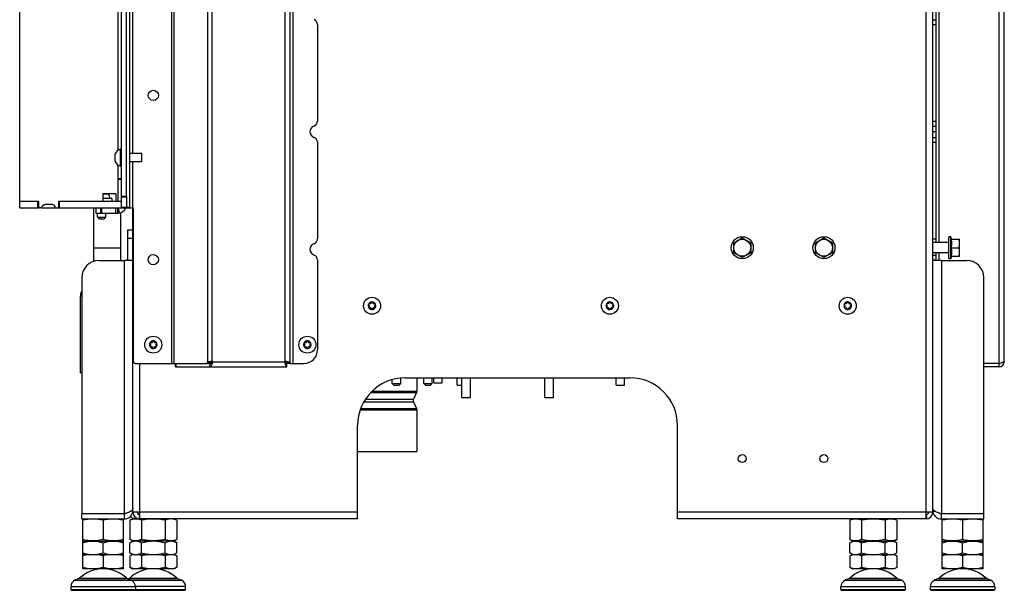
# Model space of a CAD drawing. Units: millimetres. Extents: x 0 to 420, y 0 to 297.
# Drawn here: x 36 to 94, y 122 to 155 of the extents above; entities that cross this region are included whole.
import ezdxf

# ---------------------------------------------------------------- set-up
doc = ezdxf.new("R2010")
doc.units = ezdxf.units.MM
doc.header["$LTSCALE"] = 23.1
doc.layers.get('0').update_dxf_attribs({"linetype": 'CONTINUOUS'})
for name, color, linetype in [('AUTO_AXIS', 7, 'CONTINUOUS'), ('FASEN', 7, 'CONTINUOUS'), ('RUNDUNGEN', 7, 'CONTINUOUS')]:
    doc.layers.add(name, color=color, linetype=linetype)

msp = doc.modelspace()

# ---------------------------------------------------------------- linework, layer by layer
at = {"color": 9, "linetype": 'CONTINUOUS'}
for p, q in [((89.004, 126.478), (89.004, 221.128)), ((46.799, 135.296), (46.799, 203.96)), ((47.064, 135.361), (47.064, 203.894)), ((51.354, 135.361), (51.354, 203.894)), ((51.804, 204.028), (51.804, 135.228)), ((93.304, 135.228), (93.304, 204.028)), ((44.67, 201.378), (44.67, 135.228)), ((44.802, 201.378), (44.802, 135.228)), ((89.754, 201.857), (89.754, 142.328)), ((42.384, 162.57), (42.384, 147.573)), ((41.534, 147.754), (41.534, 162.389)), ((89.404, 155.445), (89.604, 155.445)), ((89.404, 155.16), (89.604, 155.16)), ((89.404, 149.471), (89.604, 149.471)), ((89.404, 149.186), (89.604, 149.186)), ((89.604, 148.853), (89.404, 148.853)), ((89.404, 148.52), (89.604, 148.52)), ((89.404, 148.235), (89.604, 148.235)), ((42.384, 147.073), (42.384, 144.373)), ((41.534, 146.108), (41.534, 146.892)), ((41.534, 144.768), (41.534, 146.058)), ((40.977, 145.179), (40.654, 145.179)), ((41.734, 145.066), (42.034, 145.066)), ((41.734, 145.016), (42.034, 145.016)), ((40.499, 144.368), (40.499, 144.068)), ((40.574, 144.068), (40.574, 144.368)), ((41.395, 144.068), (41.395, 144.368)), ((41.61, 144.075), (41.559, 144.368)), ((41.734, 144.414), (42.034, 144.414)), ((42.034, 144.423), (42.234, 144.423)), ((42.054, 144.368), (42.054, 144.373)), ((42.304, 144.373), (42.304, 144.368)), ((42.104, 142.583), (42.404, 142.583)), ((89.404, 142.546), (89.604, 142.546)), ((41.904, 126.378), (41.904, 141.278)), ((89.404, 141.595), (89.604, 141.595)), ((89.404, 141.31), (89.604, 141.31)), ((89.754, 141.728), (89.754, 141.278)), ((89.904, 141.278), (89.904, 126.378)), ((39.324, 139.218), (39.353, 139.218)), ((39.325, 139.256), (39.396, 139.25)), ((42.804, 126.478), (42.804, 135.228)), ((44.919, 135.228), (44.919, 135.028)), ((47.038, 135.359), (47.055, 135.359)), ((47.092, 135.292), (47.092, 135.316)), ((47.098, 135.328), (51.32, 135.328)), ((51.325, 135.294), (51.325, 135.317)), ((51.388, 135.357), (51.365, 135.357)), ((93.602, 135.294), (93.528, 135.302)), ((93.604, 135.328), (93.575, 135.328)), ((56.075, 133.132), (58.887, 133.132)), ((56.381, 133.513), (59.065, 133.513)), ((56.465, 133.598), (59.084, 133.598)), ((55.759, 132.498), (59.084, 132.498)), ((55.79, 132.582), (59.065, 132.582)), ((55.971, 132.963), (58.887, 132.963)), ((42.399, 126.513), (42.267, 126.53)), ((42.604, 126.083), (42.604, 126.132)), ((42.79, 126.329), (42.768, 126.08)), ((55.604, 126.478), (42.804, 126.478)), ((89.004, 126.478), (74.404, 126.478)), ((89.017, 126.329), (89.04, 126.08)), ((89.408, 126.513), (89.54, 126.53)), ((42.554, 122.091), (38.754, 122.091)), ((39.002, 122.468), (42.306, 122.468)), ((42.294, 122.473), (45.256, 122.473)), ((45.504, 122.096), (42.554, 122.096)), ((87.804, 122.091), (84.004, 122.091)), ((84.252, 122.468), (87.556, 122.468)), ((93.054, 122.091), (89.254, 122.091)), ((89.502, 122.468), (92.806, 122.468))]:
    msp.add_line(p, q, dxfattribs=at)
at = {"color": 3, "linetype": 'CONTINUOUS'}
for p, q in [((89.404, 126.478), (89.404, 221.378)), ((51.654, 135.228), (51.654, 204.028)), ((89.604, 142.328), (89.604, 204.028)), ((93.604, 135.361), (93.604, 203.894)), ((42.234, 144.373), (42.234, 165.82)), ((42.034, 145.066), (42.034, 165.373)), ((53.254, 155.16), (53.254, 149.471)), ((53.254, 148.235), (53.254, 142.546)), ((35.754, 144.368), (36.904, 144.368)), ((37.009, 144.368), (37.899, 144.368)), ((38.004, 144.368), (41.734, 144.368)), ((40.224, 144.068), (41.524, 144.068)), ((42.034, 144.368), (42.034, 144.373)), ((42.034, 144.368), (42.404, 144.368)), ((42.234, 144.373), (42.434, 144.373)), ((42.404, 126.478), (42.404, 144.368)), ((42.434, 135.328), (42.434, 144.373)), ((42.404, 141.278), (41.904, 141.278)), ((53.254, 141.31), (53.254, 136.028)), ((89.904, 141.278), (89.404, 141.278)), ((89.604, 141.278), (89.604, 141.728)), ((39.324, 139.218), (39.324, 139.168)), ((39.324, 139.168), (39.325, 139.174)), ((39.324, 134.668), (39.324, 139.168)), ((42.534, 135.228), (46.724, 135.228)), ((44.913, 135.028), (51.454, 135.028)), ((46.799, 135.296), (46.724, 135.228)), ((51.654, 135.228), (52.454, 135.228)), ((93.304, 135.228), (92.404, 135.228)), ((93.304, 135.028), (92.404, 135.028)), ((93.604, 135.361), (93.602, 135.357)), ((93.604, 135.328), (93.604, 135.361)), ((39.324, 134.668), (39.404, 134.668)), ((58.404, 134.378), (71.604, 134.378)), ((55.604, 126.078), (55.604, 131.578)), ((74.404, 126.078), (74.404, 131.578)), ((41.904, 126.378), (39.404, 126.378)), ((42.804, 126.478), (42.404, 126.478)), ((42.688, 126.383), (42.804, 126.383)), ((42.804, 126.078), (42.804, 126.478)), ((89.404, 126.478), (89.004, 126.478)), ((89.004, 126.078), (89.004, 126.478)), ((92.404, 126.378), (89.904, 126.378)), ((39.404, 126.078), (41.904, 126.078)), ((42.604, 126.083), (42.404, 126.083)), ((55.604, 126.078), (42.804, 126.078)), ((89.004, 126.078), (74.404, 126.078)), ((89.904, 126.078), (92.404, 126.078))]:
    msp.add_line(p, q, dxfattribs=at)
at = {"color": 7, "linetype": 'CONTINUOUS'}
for p, q in [((35.754, 144.368), (35.754, 201.378)), ((41.734, 144.368), (41.734, 165.87)), ((41.354, 147.098), (41.354, 147.518)), ((41.734, 147.823), (41.684, 147.823)), ((41.684, 146.823), (41.684, 147.823)), ((42.934, 147.573), (42.234, 147.573)), ((42.934, 147.073), (42.934, 147.573)), ((42.934, 147.073), (42.234, 147.073)), ((41.734, 146.823), (41.684, 146.823)), ((41.534, 146.108), (41.734, 146.108)), ((41.534, 146.058), (41.534, 146.108)), ((41.534, 146.058), (41.734, 146.058)), ((40.654, 145.223), (41.404, 145.223)), ((40.654, 144.818), (40.654, 145.223)), ((41.404, 145.223), (41.404, 144.818)), ((35.754, 144.768), (36.854, 144.768)), ((36.814, 144.368), (36.814, 144.768)), ((36.854, 144.768), (36.854, 144.418)), ((38.054, 144.768), (41.734, 144.768)), ((38.054, 144.418), (38.054, 144.768)), ((38.094, 144.368), (38.094, 144.768)), ((40.934, 145.203), (40.654, 145.203)), ((42.034, 145.066), (42.034, 144.373)), ((37.009, 144.368), (36.904, 144.368)), ((37.654, 144.568), (37.254, 144.568)), ((37.899, 144.368), (38.004, 144.368)), ((40.104, 141.232), (40.104, 144.368)), ((40.224, 144.368), (40.224, 144.068)), ((41.524, 144.068), (41.524, 144.368)), ((41.704, 141.278), (41.704, 144.103)), ((41.734, 144.368), (42.034, 144.368)), ((42.034, 144.373), (42.234, 144.373)), ((42.404, 144.373), (42.404, 144.368)), ((40.324, 143.828), (40.824, 143.828)), ((40.424, 143.728), (40.324, 143.828)), ((40.424, 143.728), (40.724, 143.728)), ((40.724, 143.728), (40.824, 143.828)), ((42.104, 143.083), (42.404, 143.083)), ((42.104, 141.278), (42.104, 143.083)), ((77.704, 142.317), (78.204, 142.605)), ((77.704, 141.739), (77.704, 142.317)), ((78.204, 142.605), (78.704, 142.317)), ((78.704, 142.317), (78.704, 141.739)), ((82.504, 142.317), (83.004, 142.605)), ((82.504, 141.739), (82.504, 142.317)), ((83.004, 142.605), (83.504, 142.317)), ((83.504, 142.317), (83.504, 141.739)), ((90.454, 142.678), (90.354, 142.678)), ((90.354, 141.378), (90.354, 142.678)), ((90.503, 142.528), (90.454, 142.678)), ((90.454, 141.378), (90.454, 142.678)), ((90.477, 142.528), (90.979, 142.528)), ((90.979, 141.528), (90.979, 142.528)), ((40.104, 142.028), (41.704, 142.028)), ((78.204, 141.451), (77.704, 141.739)), ((78.704, 141.739), (78.204, 141.451)), ((83.004, 141.451), (82.504, 141.739)), ((83.504, 141.739), (83.004, 141.451)), ((90.477, 142.028), (90.934, 142.028)), ((90.454, 141.378), (90.354, 141.378)), ((90.503, 141.528), (90.454, 141.378)), ((90.477, 141.528), (90.979, 141.528)), ((56.28, 138.66), (56.286, 138.657)), ((56.286, 138.579), (56.28, 138.576)), ((56.336, 138.744), (56.33, 138.747)), ((56.33, 138.489), (56.336, 138.492)), ((56.404, 138.789), (56.404, 138.783)), ((56.404, 138.453), (56.404, 138.447)), ((56.504, 138.783), (56.504, 138.789)), ((56.504, 138.447), (56.504, 138.453)), ((56.577, 138.747), (56.571, 138.744)), ((56.571, 138.492), (56.577, 138.489)), ((56.621, 138.657), (56.627, 138.66)), ((56.627, 138.576), (56.621, 138.579)), ((70.255, 138.66), (70.261, 138.657)), ((70.261, 138.579), (70.255, 138.576)), ((70.311, 138.744), (70.305, 138.747)), ((70.305, 138.489), (70.311, 138.492)), ((70.379, 138.789), (70.379, 138.783)), ((70.379, 138.453), (70.379, 138.447)), ((70.479, 138.783), (70.479, 138.789)), ((70.479, 138.447), (70.479, 138.453)), ((70.552, 138.747), (70.546, 138.744)), ((70.546, 138.492), (70.552, 138.489)), ((70.596, 138.657), (70.602, 138.66)), ((70.602, 138.576), (70.596, 138.579)), ((84.23, 138.66), (84.236, 138.657)), ((84.236, 138.579), (84.23, 138.576)), ((84.286, 138.744), (84.28, 138.747)), ((84.28, 138.489), (84.286, 138.492)), ((84.354, 138.789), (84.354, 138.783)), ((84.354, 138.453), (84.354, 138.447)), ((84.454, 138.783), (84.454, 138.789)), ((84.454, 138.447), (84.454, 138.453)), ((84.527, 138.747), (84.521, 138.744)), ((84.521, 138.492), (84.527, 138.489)), ((84.571, 138.657), (84.577, 138.66)), ((84.577, 138.576), (84.571, 138.579)), ((43.43, 136.37), (43.436, 136.367)), ((43.436, 136.289), (43.43, 136.286)), ((43.486, 136.454), (43.48, 136.457)), ((43.48, 136.199), (43.486, 136.202)), ((43.554, 136.499), (43.554, 136.493)), ((43.554, 136.163), (43.554, 136.157)), ((43.654, 136.493), (43.654, 136.499)), ((43.654, 136.157), (43.654, 136.163)), ((43.727, 136.457), (43.721, 136.454)), ((43.721, 136.202), (43.727, 136.199)), ((43.771, 136.367), (43.777, 136.37)), ((43.777, 136.286), (43.771, 136.289)), ((52.48, 136.37), (52.486, 136.367)), ((52.486, 136.289), (52.48, 136.286)), ((52.536, 136.454), (52.53, 136.457)), ((52.53, 136.199), (52.536, 136.202)), ((52.604, 136.499), (52.604, 136.493)), ((52.604, 136.163), (52.604, 136.157)), ((52.704, 136.493), (52.704, 136.499)), ((52.704, 136.157), (52.704, 136.163)), ((52.777, 136.457), (52.771, 136.454)), ((52.771, 136.202), (52.777, 136.199)), ((52.821, 136.367), (52.827, 136.37)), ((52.827, 136.286), (52.821, 136.289)), ((44.913, 135.028), (44.913, 135.228)), ((46.724, 135.228), (46.951, 135.228)), ((46.799, 135.296), (46.976, 135.296)), ((46.976, 135.296), (46.901, 135.228)), ((46.951, 135.028), (46.951, 135.228)), ((51.325, 135.317), (51.343, 135.296)), ((51.385, 135.338), (51.365, 135.357)), ((51.654, 135.228), (51.454, 135.228)), ((51.454, 135.028), (51.454, 135.228)), ((93.304, 135.028), (93.304, 135.228)), ((59.084, 134.378), (59.084, 133.598)), ((60.084, 134.088), (60.084, 134.378)), ((60.584, 134.088), (60.584, 134.378)), ((61.731, 133.218), (61.731, 134.378)), ((62.231, 133.218), (62.231, 134.378)), ((66.613, 133.218), (66.613, 134.378)), ((67.113, 133.218), (67.113, 134.378)), ((57.643, 134.048), (58.143, 134.048)), ((57.743, 133.948), (57.643, 134.048)), ((57.743, 133.948), (58.043, 133.948)), ((58.043, 133.948), (58.143, 134.048)), ((59.493, 134.048), (59.993, 134.048)), ((59.593, 133.948), (59.493, 134.048)), ((59.593, 133.948), (59.893, 133.948)), ((59.893, 133.948), (59.993, 134.048)), ((60.084, 134.088), (60.584, 134.088)), ((59.065, 133.513), (58.887, 133.132)), ((61.731, 133.218), (62.231, 133.218)), ((66.613, 133.218), (67.113, 133.218)), ((58.887, 132.963), (59.065, 132.582)), ((59.084, 132.498), (59.084, 130.048)), ((55.604, 130.048), (59.084, 130.048)), ((39.404, 126.078), (39.404, 126.378)), ((41.904, 126.078), (41.904, 126.378)), ((42.404, 126.578), (42.342, 126.578)), ((42.404, 126.083), (42.404, 126.125)), ((89.404, 126.578), (89.466, 126.578)), ((89.904, 126.078), (89.904, 126.378)), ((92.404, 126.078), (92.404, 126.378)), ((39.479, 126.078), (39.454, 126.069)), ((39.454, 124.787), (39.454, 126.069)), ((40.654, 126.001), (40.654, 124.855)), ((41.829, 126.078), (41.854, 126.069)), ((41.854, 124.787), (41.854, 126.069)), ((42.218, 126.006), (42.429, 126.083)), ((42.218, 126.006), (42.218, 124.86)), ((42.604, 126.083), (42.741, 126.083)), ((42.911, 126.006), (42.911, 124.86)), ((44.297, 126.006), (44.297, 124.86)), ((44.989, 126.006), (44.792, 126.078)), ((44.989, 126.006), (44.989, 124.86)), ((84.518, 126.001), (84.729, 126.078)), ((84.518, 126.001), (84.518, 124.855)), ((85.211, 126.001), (85.211, 124.855)), ((86.597, 126.001), (86.597, 124.855)), ((87.289, 126.001), (87.079, 126.078)), ((87.289, 126.001), (87.289, 124.855)), ((89.979, 126.078), (89.954, 126.069)), ((89.954, 124.787), (89.954, 126.069)), ((91.154, 126.001), (91.154, 124.855)), ((92.329, 126.078), (92.354, 126.069)), ((92.354, 124.787), (92.354, 126.069)), ((39.454, 124.787), (39.479, 124.778)), ((39.454, 124.778), (41.854, 124.778)), ((39.454, 123.147), (39.454, 124.778)), ((40.654, 124.085), (40.654, 124.671)), ((41.854, 124.787), (41.829, 124.778)), ((41.854, 123.147), (41.854, 124.778)), ((42.429, 124.783), (42.218, 124.86)), ((42.218, 124.676), (42.404, 124.783)), ((42.218, 124.09), (42.218, 124.676)), ((42.404, 124.783), (44.804, 124.783)), ((42.911, 124.09), (42.911, 124.676)), ((44.297, 124.09), (44.297, 124.676)), ((44.779, 124.783), (44.989, 124.86)), ((44.989, 124.676), (44.804, 124.783)), ((44.989, 124.09), (44.989, 124.676)), ((84.729, 124.778), (84.518, 124.855)), ((84.518, 124.671), (84.704, 124.778)), ((84.518, 124.085), (84.518, 124.671)), ((84.704, 124.778), (87.104, 124.778)), ((85.211, 124.085), (85.211, 124.671)), ((86.597, 124.085), (86.597, 124.671)), ((87.079, 124.778), (87.289, 124.855)), ((87.289, 124.671), (87.104, 124.778)), ((87.289, 124.085), (87.289, 124.671)), ((89.954, 124.787), (89.979, 124.778)), ((89.954, 124.778), (92.354, 124.778)), ((89.954, 123.147), (89.954, 124.778)), ((91.154, 124.085), (91.154, 124.671)), ((92.354, 124.787), (92.329, 124.778)), ((92.354, 123.147), (92.354, 124.778)), ((39.454, 123.978), (41.854, 123.978)), ((40.654, 123.899), (40.654, 123.226)), ((42.404, 123.983), (42.218, 124.09)), ((42.372, 123.983), (42.218, 123.904)), ((42.218, 123.904), (42.218, 123.231)), ((42.372, 123.983), (44.836, 123.983)), ((42.911, 123.904), (42.911, 123.231)), ((44.297, 123.904), (44.297, 123.231)), ((44.804, 123.983), (44.989, 124.09)), ((44.836, 123.983), (44.989, 123.904)), ((44.989, 123.904), (44.989, 123.231)), ((84.704, 123.978), (84.518, 124.085)), ((84.672, 123.978), (84.518, 123.899)), ((84.518, 123.899), (84.518, 123.226)), ((84.672, 123.978), (87.136, 123.978)), ((85.211, 123.899), (85.211, 123.226)), ((86.597, 123.899), (86.597, 123.226)), ((87.104, 123.978), (87.289, 124.085)), ((87.136, 123.978), (87.289, 123.899)), ((87.289, 123.899), (87.289, 123.226)), ((89.954, 123.978), (92.354, 123.978)), ((91.154, 123.899), (91.154, 123.226)), ((42.218, 123.231), (42.372, 123.152)), ((44.989, 123.231), (44.836, 123.152)), ((84.518, 123.226), (84.672, 123.147)), ((87.289, 123.226), (87.136, 123.147)), ((41.854, 123.147), (39.454, 123.147)), ((44.836, 123.152), (42.372, 123.152)), ((87.136, 123.147), (84.672, 123.147)), ((92.354, 123.147), (89.954, 123.147)), ((38.754, 122.091), (38.754, 121.928)), ((39.238, 122.57), (39.002, 122.468)), ((42.069, 122.57), (42.306, 122.468)), ((42.554, 122.091), (42.554, 121.928)), ((89.254, 122.091), (89.254, 121.928)), ((89.738, 122.57), (89.502, 122.468)), ((92.569, 122.57), (92.806, 122.468)), ((93.054, 122.091), (93.054, 121.928))]:
    msp.add_line(p, q, dxfattribs=at)
at = {"color": 3, "linetype": 'CONTINUOUS'}
for centre, radius in [((43.604, 150.991), 0.3), ((43.604, 141.328), 0.3), ((78.204, 129.628), 0.23), ((83.004, 129.628), 0.23)]:
    msp.add_circle(centre, radius, dxfattribs=at)
at = {"color": 7, "linetype": 'CONTINUOUS'}
for centre, radius in [((78.204, 142.028), 0.65), ((78.204, 142.028), 0.5), ((83.004, 142.028), 0.65), ((83.004, 142.028), 0.5), ((56.454, 138.618), 0.5), ((70.429, 138.618), 0.5), ((84.404, 138.618), 0.5), ((43.604, 136.328), 0.5), ((52.654, 136.328), 0.5)]:
    msp.add_circle(centre, radius, dxfattribs=at)
at = {"color": 3, "linetype": 'CONTINUOUS'}
for centre, radius, start, end in [((52.954, 155.16), 0.3, 0, 72.07979), ((52.954, 149.471), 0.3, 287.92021, 360), ((53.154, 148.853), 0.35, 107.92021, 252.07979), ((52.954, 148.235), 0.3, 0, 72.07979), ((41.524, 144.568), 0.5, 270, 336.41132), ((52.954, 142.546), 0.3, 287.92021, 360), ((53.154, 141.928), 0.35, 107.92021, 252.07979), ((52.954, 141.31), 0.3, 0, 72.07979), ((39.824, 139.218), 0.5, 147.18559, 180), ((52.454, 136.028), 0.8, 270, 360), ((42.534, 135.328), 0.1, 180, 270), ((47.064, 135.328), 0.0335, 0, 90), ((51.354, 135.328), 0.0335, 90, 180), ((93.304, 135.328), 0.3, 270, 360), ((58.404, 131.578), 2.8, 90, 180), ((71.604, 131.578), 2.8, 0, 90), ((41.904, 126.578), 0.5, 270, 360), ((42.804, 126.478), 0.4, 180, 270), ((89.004, 126.478), 0.4, 270, 360), ((89.904, 126.578), 0.5, 187.45777, 270)]:
    msp.add_arc(centre, radius, start, end, dxfattribs=at)
at = {"color": 7, "linetype": 'CONTINUOUS'}
for centre, radius, start, end in [((41.821, 147.323), 0.518, 105.33185, 154.27929), ((41.821, 147.323), 0.518, 205.72071, 254.66815), ((40.604, 144.818), 0.05, 270, 360), ((40.934, 145.153), 0.05, 31.96572, 90), ((41.454, 144.818), 0.05, 180, 270), ((36.904, 144.418), 0.05, 180, 270), ((37.009, 144.418), 0.05, 270, 348.46304), ((37.254, 144.368), 0.2, 90, 168.46304), ((37.654, 144.368), 0.2, 11.53696, 90), ((37.899, 144.418), 0.05, 191.53696, 270), ((38.004, 144.418), 0.05, 270, 360), ((56.454, 138.618), 0.225, 0, 150.00001), ((56.454, 138.793), 0.05, 355.73982, 184.26018), ((70.429, 138.618), 0.225, 0, 150.00001), ((70.429, 138.793), 0.05, 355.73982, 184.26018), ((84.404, 138.618), 0.225, 0, 150.00001), ((84.404, 138.793), 0.05, 355.73982, 184.26018), ((56.454, 138.618), 0.225, 180, 330.00001), ((56.302, 138.53), 0.05, 115.73982, 304.26018), ((56.263, 138.618), 0.0453, 300, 60), ((56.359, 138.783), 0.0453, 240, 360), ((56.359, 138.453), 0.0453, 0, 120), ((56.454, 138.443), 0.05, 175.73982, 4.26018), ((56.549, 138.783), 0.0453, 180, 300), ((56.549, 138.453), 0.0453, 60, 180), ((56.605, 138.705), 0.05, 295.73982, 124.26018), ((56.644, 138.618), 0.0453, 120, 240), ((70.429, 138.618), 0.225, 180, 330.00001), ((70.277, 138.53), 0.05, 115.73982, 304.26018), ((70.238, 138.618), 0.0453, 300, 60), ((70.334, 138.783), 0.0453, 240, 360), ((70.334, 138.453), 0.0453, 0, 120), ((70.429, 138.443), 0.05, 175.73982, 4.26018), ((70.524, 138.783), 0.0453, 180, 300), ((70.524, 138.453), 0.0453, 60, 180), ((70.58, 138.705), 0.05, 295.73982, 124.26018), ((70.619, 138.618), 0.0453, 120, 240), ((84.404, 138.618), 0.225, 180, 330.00001), ((84.252, 138.53), 0.05, 115.73982, 304.26018), ((84.213, 138.618), 0.0453, 300, 60), ((84.309, 138.783), 0.0453, 240, 360), ((84.309, 138.453), 0.0453, 0, 120), ((84.404, 138.443), 0.05, 175.73982, 4.26018), ((84.499, 138.783), 0.0453, 180, 300), ((84.499, 138.453), 0.0453, 60, 180), ((84.555, 138.705), 0.05, 295.73982, 124.26018), ((84.594, 138.618), 0.0453, 120, 240), ((43.604, 136.328), 0.225, 0, 150.00001), ((43.604, 136.503), 0.05, 355.73982, 184.26018), ((52.654, 136.328), 0.225, 0, 150.00001), ((52.654, 136.503), 0.05, 355.73982, 184.26018), ((43.604, 136.328), 0.225, 180, 330.00001), ((43.452, 136.24), 0.05, 115.73982, 304.26018), ((43.413, 136.328), 0.0453, 300, 60), ((43.509, 136.493), 0.0453, 240, 360), ((43.509, 136.163), 0.0453, 0, 120), ((43.604, 136.153), 0.05, 175.73982, 4.26018), ((43.699, 136.493), 0.0453, 180, 300), ((43.699, 136.163), 0.0453, 60, 180), ((43.755, 136.415), 0.05, 295.73982, 124.26018), ((43.794, 136.328), 0.0453, 120, 240), ((52.654, 136.328), 0.225, 180, 330.00001), ((52.502, 136.24), 0.05, 115.73982, 304.26018), ((52.463, 136.328), 0.0453, 300, 60), ((52.559, 136.493), 0.0453, 240, 360), ((52.559, 136.163), 0.0453, 0, 120), ((52.654, 136.153), 0.05, 175.73982, 4.26018), ((52.749, 136.493), 0.0453, 180, 300), ((52.749, 136.163), 0.0453, 60, 180), ((52.805, 136.415), 0.05, 295.73982, 124.26018), ((52.844, 136.328), 0.0453, 120, 240), ((46.024, 136.364), 1.496, 314.88888, 315.54293), ((93.304, 135.328), 0.1, 270, 302.76111), ((59.069, 133.048), 0.2, 155, 205), ((58.884, 133.598), 0.2, 335, 360), ((58.884, 132.498), 0.2, 0, 25), ((41.904, 126.578), 0.2, 270, 311.51694), ((42.604, 126.583), 0.5, 225.96489, 270), ((42.804, 126.478), 0.15, 180, 270), ((89.004, 126.478), 0.15, 270, 360), ((89.904, 126.578), 0.2, 228.48306, 270), ((42.6, 123.242), 0.762, 104.81043, 108.59058), ((42.583, 123.302), 0.699, 103.07387, 104.7776), ((44.624, 123.302), 0.699, 75.22222, 76.92613), ((84.9, 123.237), 0.762, 104.81043, 108.59058), ((84.883, 123.297), 0.699, 103.07387, 104.7776), ((86.924, 123.297), 0.699, 75.22222, 76.92613), ((40.654, 121.147), 2, 46.15055, 133.84945), ((44.613, 123.875), 0.742, 283.14699, 288.60709), ((86.913, 123.87), 0.742, 283.14699, 288.60709), ((91.154, 121.147), 2, 46.15055, 133.84945), ((39.164, 122.091), 0.41, 113.3, 180), ((42.144, 122.091), 0.41, 0, 66.7), ((45.094, 122.096), 0.41, 0, 66.7), ((84.414, 122.091), 0.41, 113.3, 180), ((87.394, 122.091), 0.41, 0, 66.7), ((89.664, 122.091), 0.41, 113.3, 180), ((92.644, 122.091), 0.41, 0, 66.7)]:
    msp.add_arc(centre, radius, start, end, dxfattribs=at)
for points, knots in [([(90.477, 142.528), (90.493, 142.446), (90.512, 142.278), (90.493, 142.11), (90.477, 142.028)], [0, 0, 0, 0, 0.5, 1, 1, 1, 1]), ([(90.979, 142.278), (90.979, 142.32), (90.97, 142.405), (90.948, 142.488), (90.934, 142.528)], [0, 0, 0, 0, 0.498127, 1, 1, 1, 1]), ([(90.477, 142.028), (90.493, 141.946), (90.512, 141.778), (90.493, 141.61), (90.477, 141.528)], [0, 0, 0, 0, 0.5, 1, 1, 1, 1]), ([(90.934, 142.028), (90.948, 142.068), (90.97, 142.151), (90.979, 142.236), (90.979, 142.278)], [0, 0, 0, 0, 0.501873, 1, 1, 1, 1]), ([(90.979, 141.778), (90.979, 141.82), (90.97, 141.905), (90.948, 141.988), (90.934, 142.028)], [0, 0, 0, 0, 0.498127, 1, 1, 1, 1]), ([(90.934, 141.528), (90.948, 141.568), (90.97, 141.651), (90.979, 141.736), (90.979, 141.778)], [0, 0, 0, 0, 0.501873, 1, 1, 1, 1]), ([(46.951, 135.228), (46.962, 135.228), (46.991, 135.233), (47.036, 135.261), (47.065, 135.288), (47.08, 135.304)], [0, 0, 0, 0, 0.213792, 0.575784, 1, 1, 1, 1]), ([(47.055, 135.359), (47.04, 135.349), (47.011, 135.33), (46.985, 135.308), (46.976, 135.296)], [0, 0, 0, 0, 0.551214, 1, 1, 1, 1]), ([(51.343, 135.296), (51.352, 135.287), (51.382, 135.256), (51.423, 135.228), (51.454, 135.228)], [0, 0, 0, 0, 0.297228, 1, 1, 1, 1]), ([(51.454, 135.228), (51.454, 135.237), (51.449, 135.263), (51.424, 135.301), (51.399, 135.325), (51.385, 135.338)], [0, 0, 0, 0, 0.210494, 0.570529, 1, 1, 1, 1]), ([(40.654, 126.001), (40.555, 126.022), (40.356, 126.056), (40.054, 126.075), (39.751, 126.056), (39.552, 126.022), (39.454, 126.001)], [0, 0, 0, 0, 0.250382, 0.5, 0.749618, 1, 1, 1, 1]), ([(41.854, 126.001), (41.755, 126.022), (41.556, 126.056), (41.254, 126.075), (40.951, 126.056), (40.752, 126.022), (40.654, 126.001)], [0, 0, 0, 0, 0.250382, 0.5, 0.749618, 1, 1, 1, 1]), ([(42.911, 126.006), (42.855, 126.027), (42.741, 126.061), (42.564, 126.08), (42.388, 126.061), (42.274, 126.027), (42.218, 126.006)], [0, 0, 0, 0, 0.253205, 0.5, 0.746795, 1, 1, 1, 1]), ([(44.297, 126.006), (44.182, 126.027), (43.952, 126.061), (43.604, 126.08), (43.255, 126.061), (43.025, 126.027), (42.911, 126.006)], [0, 0, 0, 0, 0.250017, 0.5, 0.749983, 1, 1, 1, 1]), ([(44.989, 126.006), (44.933, 126.027), (44.82, 126.061), (44.643, 126.08), (44.466, 126.061), (44.353, 126.027), (44.297, 126.006)], [0, 0, 0, 0, 0.253205, 0.5, 0.746795, 1, 1, 1, 1]), ([(85.211, 126.001), (85.155, 126.022), (85.041, 126.056), (84.864, 126.075), (84.688, 126.056), (84.574, 126.022), (84.518, 126.001)], [0, 0, 0, 0, 0.253205, 0.5, 0.746795, 1, 1, 1, 1]), ([(86.597, 126.001), (86.482, 126.022), (86.252, 126.056), (85.904, 126.075), (85.555, 126.056), (85.325, 126.022), (85.211, 126.001)], [0, 0, 0, 0, 0.250017, 0.5, 0.749983, 1, 1, 1, 1]), ([(87.289, 126.001), (87.233, 126.022), (87.12, 126.056), (86.943, 126.075), (86.766, 126.056), (86.653, 126.022), (86.597, 126.001)], [0, 0, 0, 0, 0.253205, 0.5, 0.746795, 1, 1, 1, 1]), ([(91.154, 126.001), (91.055, 126.022), (90.856, 126.056), (90.554, 126.075), (90.251, 126.056), (90.052, 126.022), (89.954, 126.001)], [0, 0, 0, 0, 0.250382, 0.5, 0.749618, 1, 1, 1, 1]), ([(92.354, 126.001), (92.255, 126.022), (92.056, 126.056), (91.754, 126.075), (91.451, 126.056), (91.252, 126.022), (91.154, 126.001)], [0, 0, 0, 0, 0.250382, 0.5, 0.749618, 1, 1, 1, 1]), ([(40.654, 124.855), (40.555, 124.834), (40.356, 124.8), (40.054, 124.781), (39.751, 124.8), (39.552, 124.834), (39.454, 124.855)], [0, 0, 0, 0, 0.250382, 0.5, 0.749618, 1, 1, 1, 1]), ([(39.454, 124.671), (39.551, 124.703), (39.748, 124.757), (39.952, 124.778), (40.054, 124.778)], [0, 0, 0, 0, 0.501873, 1, 1, 1, 1]), ([(40.054, 124.778), (40.155, 124.778), (40.359, 124.757), (40.557, 124.703), (40.654, 124.671)], [0, 0, 0, 0, 0.498127, 1, 1, 1, 1]), ([(41.854, 124.855), (41.755, 124.834), (41.556, 124.8), (41.254, 124.781), (40.951, 124.8), (40.752, 124.834), (40.654, 124.855)], [0, 0, 0, 0, 0.250382, 0.5, 0.749618, 1, 1, 1, 1]), ([(40.654, 124.671), (40.751, 124.703), (40.948, 124.757), (41.152, 124.778), (41.254, 124.778)], [0, 0, 0, 0, 0.501873, 1, 1, 1, 1]), ([(41.254, 124.778), (41.355, 124.778), (41.559, 124.757), (41.757, 124.703), (41.854, 124.671)], [0, 0, 0, 0, 0.498127, 1, 1, 1, 1]), ([(42.911, 124.86), (42.855, 124.839), (42.741, 124.805), (42.564, 124.786), (42.388, 124.805), (42.274, 124.839), (42.218, 124.86)], [0, 0, 0, 0, 0.253205, 0.5, 0.746795, 1, 1, 1, 1]), ([(42.218, 124.676), (42.272, 124.707), (42.383, 124.761), (42.505, 124.783), (42.564, 124.783)], [0, 0, 0, 0, 0.514931, 1, 1, 1, 1]), ([(42.564, 124.783), (42.624, 124.783), (42.746, 124.761), (42.857, 124.707), (42.911, 124.676)], [0, 0, 0, 0, 0.485069, 1, 1, 1, 1]), ([(44.297, 124.86), (44.182, 124.839), (43.952, 124.805), (43.604, 124.786), (43.255, 124.805), (43.025, 124.839), (42.911, 124.86)], [0, 0, 0, 0, 0.250017, 0.5, 0.749983, 1, 1, 1, 1]), ([(42.911, 124.676), (43.023, 124.708), (43.252, 124.763), (43.487, 124.783), (43.604, 124.783)], [0, 0, 0, 0, 0.500104, 1, 1, 1, 1]), ([(43.604, 124.783), (43.721, 124.783), (43.955, 124.763), (44.184, 124.708), (44.297, 124.676)], [0, 0, 0, 0, 0.499896, 1, 1, 1, 1]), ([(44.989, 124.86), (44.933, 124.839), (44.82, 124.805), (44.643, 124.786), (44.466, 124.805), (44.353, 124.839), (44.297, 124.86)], [0, 0, 0, 0, 0.253205, 0.5, 0.746795, 1, 1, 1, 1]), ([(44.297, 124.676), (44.351, 124.707), (44.461, 124.761), (44.584, 124.783), (44.643, 124.783)], [0, 0, 0, 0, 0.514931, 1, 1, 1, 1]), ([(44.643, 124.783), (44.702, 124.783), (44.824, 124.761), (44.935, 124.707), (44.989, 124.676)], [0, 0, 0, 0, 0.485069, 1, 1, 1, 1]), ([(85.211, 124.855), (85.155, 124.834), (85.041, 124.8), (84.864, 124.781), (84.688, 124.8), (84.574, 124.834), (84.518, 124.855)], [0, 0, 0, 0, 0.253205, 0.5, 0.746795, 1, 1, 1, 1]), ([(84.518, 124.671), (84.572, 124.702), (84.683, 124.756), (84.805, 124.778), (84.864, 124.778)], [0, 0, 0, 0, 0.514931, 1, 1, 1, 1]), ([(84.864, 124.778), (84.924, 124.778), (85.046, 124.756), (85.157, 124.702), (85.211, 124.671)], [0, 0, 0, 0, 0.485069, 1, 1, 1, 1]), ([(86.597, 124.855), (86.482, 124.834), (86.252, 124.8), (85.904, 124.781), (85.555, 124.8), (85.325, 124.834), (85.211, 124.855)], [0, 0, 0, 0, 0.250017, 0.5, 0.749983, 1, 1, 1, 1]), ([(85.211, 124.671), (85.323, 124.703), (85.552, 124.758), (85.787, 124.778), (85.904, 124.778)], [0, 0, 0, 0, 0.500104, 1, 1, 1, 1]), ([(85.904, 124.778), (86.021, 124.778), (86.255, 124.758), (86.484, 124.703), (86.597, 124.671)], [0, 0, 0, 0, 0.499896, 1, 1, 1, 1]), ([(87.289, 124.855), (87.233, 124.834), (87.12, 124.8), (86.943, 124.781), (86.766, 124.8), (86.653, 124.834), (86.597, 124.855)], [0, 0, 0, 0, 0.253205, 0.5, 0.746795, 1, 1, 1, 1]), ([(86.597, 124.671), (86.651, 124.702), (86.761, 124.756), (86.884, 124.778), (86.943, 124.778)], [0, 0, 0, 0, 0.514931, 1, 1, 1, 1]), ([(86.943, 124.778), (87.002, 124.778), (87.124, 124.756), (87.235, 124.702), (87.289, 124.671)], [0, 0, 0, 0, 0.485069, 1, 1, 1, 1]), ([(91.154, 124.855), (91.055, 124.834), (90.856, 124.8), (90.554, 124.781), (90.251, 124.8), (90.052, 124.834), (89.954, 124.855)], [0, 0, 0, 0, 0.250382, 0.5, 0.749618, 1, 1, 1, 1]), ([(89.954, 124.671), (90.051, 124.703), (90.248, 124.757), (90.452, 124.778), (90.554, 124.778)], [0, 0, 0, 0, 0.501873, 1, 1, 1, 1]), ([(90.554, 124.778), (90.655, 124.778), (90.859, 124.757), (91.057, 124.703), (91.154, 124.671)], [0, 0, 0, 0, 0.498127, 1, 1, 1, 1]), ([(92.354, 124.855), (92.255, 124.834), (92.056, 124.8), (91.754, 124.781), (91.451, 124.8), (91.252, 124.834), (91.154, 124.855)], [0, 0, 0, 0, 0.250382, 0.5, 0.749618, 1, 1, 1, 1]), ([(91.154, 124.671), (91.251, 124.703), (91.448, 124.757), (91.652, 124.778), (91.754, 124.778)], [0, 0, 0, 0, 0.501873, 1, 1, 1, 1]), ([(91.754, 124.778), (91.855, 124.778), (92.059, 124.757), (92.257, 124.703), (92.354, 124.671)], [0, 0, 0, 0, 0.498127, 1, 1, 1, 1]), ([(39.454, 124.085), (39.551, 124.053), (39.748, 123.999), (39.952, 123.978), (40.054, 123.978)], [0, 0, 0, 0, 0.501873, 1, 1, 1, 1]), ([(40.054, 123.978), (40.155, 123.978), (40.359, 123.999), (40.557, 124.053), (40.654, 124.085)], [0, 0, 0, 0, 0.498127, 1, 1, 1, 1]), ([(40.654, 124.085), (40.751, 124.053), (40.948, 123.999), (41.152, 123.978), (41.254, 123.978)], [0, 0, 0, 0, 0.501873, 1, 1, 1, 1]), ([(41.254, 123.978), (41.355, 123.978), (41.559, 123.999), (41.757, 124.053), (41.854, 124.085)], [0, 0, 0, 0, 0.498127, 1, 1, 1, 1]), ([(42.218, 124.09), (42.272, 124.059), (42.383, 124.005), (42.505, 123.983), (42.564, 123.983)], [0, 0, 0, 0, 0.514931, 1, 1, 1, 1]), ([(42.357, 123.964), (42.345, 123.96), (42.298, 123.942), (42.252, 123.921), (42.218, 123.904)], [0, 0, 0, 0, 0.245787, 1, 1, 1, 1]), ([(42.564, 123.983), (42.624, 123.983), (42.746, 124.005), (42.857, 124.059), (42.911, 124.09)], [0, 0, 0, 0, 0.485069, 1, 1, 1, 1]), ([(42.911, 123.904), (42.894, 123.913), (42.827, 123.945), (42.757, 123.971), (42.704, 123.983)], [0, 0, 0, 0, 0.256634, 1, 1, 1, 1]), ([(42.911, 124.09), (43.023, 124.058), (43.252, 124.003), (43.487, 123.983), (43.604, 123.983)], [0, 0, 0, 0, 0.500104, 1, 1, 1, 1]), ([(43.604, 123.983), (43.721, 123.983), (43.955, 124.003), (44.184, 124.058), (44.297, 124.09)], [0, 0, 0, 0, 0.499896, 1, 1, 1, 1]), ([(44.297, 124.09), (44.351, 124.059), (44.461, 124.005), (44.584, 123.983), (44.643, 123.983)], [0, 0, 0, 0, 0.514931, 1, 1, 1, 1]), ([(44.504, 123.983), (44.486, 123.979), (44.415, 123.959), (44.346, 123.93), (44.297, 123.904)], [0, 0, 0, 0, 0.244039, 1, 1, 1, 1]), ([(44.643, 123.983), (44.702, 123.983), (44.824, 124.005), (44.935, 124.059), (44.989, 124.09)], [0, 0, 0, 0, 0.485069, 1, 1, 1, 1]), ([(44.989, 123.904), (44.974, 123.912), (44.914, 123.941), (44.851, 123.965), (44.802, 123.978)], [0, 0, 0, 0, 0.255978, 1, 1, 1, 1]), ([(84.518, 124.085), (84.572, 124.054), (84.683, 124), (84.805, 123.978), (84.864, 123.978)], [0, 0, 0, 0, 0.514931, 1, 1, 1, 1]), ([(84.657, 123.959), (84.645, 123.955), (84.598, 123.937), (84.552, 123.916), (84.518, 123.899)], [0, 0, 0, 0, 0.245787, 1, 1, 1, 1]), ([(84.864, 123.978), (84.924, 123.978), (85.046, 124), (85.157, 124.054), (85.211, 124.085)], [0, 0, 0, 0, 0.485069, 1, 1, 1, 1]), ([(85.211, 123.899), (85.194, 123.908), (85.127, 123.94), (85.057, 123.966), (85.004, 123.978)], [0, 0, 0, 0, 0.256634, 1, 1, 1, 1]), ([(85.211, 124.085), (85.323, 124.053), (85.552, 123.998), (85.787, 123.978), (85.904, 123.978)], [0, 0, 0, 0, 0.500104, 1, 1, 1, 1]), ([(85.904, 123.978), (86.021, 123.978), (86.255, 123.998), (86.484, 124.053), (86.597, 124.085)], [0, 0, 0, 0, 0.499896, 1, 1, 1, 1]), ([(86.597, 124.085), (86.651, 124.054), (86.761, 124), (86.884, 123.978), (86.943, 123.978)], [0, 0, 0, 0, 0.514931, 1, 1, 1, 1]), ([(86.804, 123.978), (86.786, 123.974), (86.715, 123.954), (86.646, 123.925), (86.597, 123.899)], [0, 0, 0, 0, 0.244039, 1, 1, 1, 1]), ([(86.943, 123.978), (87.002, 123.978), (87.124, 124), (87.235, 124.054), (87.289, 124.085)], [0, 0, 0, 0, 0.485069, 1, 1, 1, 1]), ([(87.289, 123.899), (87.274, 123.907), (87.214, 123.936), (87.151, 123.96), (87.102, 123.973)], [0, 0, 0, 0, 0.255978, 1, 1, 1, 1]), ([(89.954, 124.085), (90.051, 124.053), (90.248, 123.999), (90.452, 123.978), (90.554, 123.978)], [0, 0, 0, 0, 0.501873, 1, 1, 1, 1]), ([(90.554, 123.978), (90.655, 123.978), (90.859, 123.999), (91.057, 124.053), (91.154, 124.085)], [0, 0, 0, 0, 0.498127, 1, 1, 1, 1]), ([(91.154, 124.085), (91.251, 124.053), (91.448, 123.999), (91.652, 123.978), (91.754, 123.978)], [0, 0, 0, 0, 0.501873, 1, 1, 1, 1]), ([(91.754, 123.978), (91.855, 123.978), (92.059, 123.999), (92.257, 124.053), (92.354, 124.085)], [0, 0, 0, 0, 0.498127, 1, 1, 1, 1]), ([(42.425, 123.152), (42.408, 123.156), (42.336, 123.176), (42.268, 123.205), (42.218, 123.231)], [0, 0, 0, 0, 0.244039, 1, 1, 1, 1]), ([(42.911, 123.231), (42.894, 123.222), (42.827, 123.19), (42.757, 123.164), (42.704, 123.152)], [0, 0, 0, 0, 0.256634, 1, 1, 1, 1]), ([(44.504, 123.152), (44.486, 123.156), (44.415, 123.176), (44.346, 123.205), (44.297, 123.231)], [0, 0, 0, 0, 0.244039, 1, 1, 1, 1]), ([(44.989, 123.231), (44.978, 123.225), (44.933, 123.203), (44.886, 123.183), (44.85, 123.171)], [0, 0, 0, 0, 0.254409, 1, 1, 1, 1]), ([(84.725, 123.147), (84.708, 123.151), (84.636, 123.171), (84.568, 123.2), (84.518, 123.226)], [0, 0, 0, 0, 0.244039, 1, 1, 1, 1]), ([(85.211, 123.226), (85.194, 123.217), (85.127, 123.185), (85.057, 123.159), (85.004, 123.147)], [0, 0, 0, 0, 0.256634, 1, 1, 1, 1]), ([(86.804, 123.147), (86.786, 123.151), (86.715, 123.171), (86.646, 123.2), (86.597, 123.226)], [0, 0, 0, 0, 0.244039, 1, 1, 1, 1]), ([(87.289, 123.226), (87.278, 123.22), (87.233, 123.198), (87.186, 123.178), (87.15, 123.166)], [0, 0, 0, 0, 0.254409, 1, 1, 1, 1])]:
    msp.add_open_spline(points, degree=3, knots=knots, dxfattribs=at)
at = {"color": 3, "linetype": 'CONTINUOUS'}
for points, knots in [([(39.403, 139.255), (39.384, 139.243), (39.352, 139.222), (39.329, 139.189), (39.325, 139.174)], [0, 0, 0, 0, 0.586634, 1, 1, 1, 1]), ([(47.038, 135.359), (46.991, 135.349), (46.911, 135.331), (46.831, 135.31), (46.799, 135.296)], [0, 0, 0, 0, 0.578492, 1, 1, 1, 1]), ([(46.951, 135.028), (46.964, 135.028), (46.986, 135.044), (47.006, 135.073), (47.031, 135.12), (47.06, 135.193), (47.081, 135.257), (47.092, 135.292)], [0, 0, 0, 0, 0.131076, 0.227232, 0.346412, 0.645655, 1, 1, 1, 1]), ([(51.325, 135.294), (51.335, 135.259), (51.355, 135.195), (51.381, 135.121), (51.404, 135.073), (51.421, 135.045), (51.441, 135.028), (51.454, 135.028)], [0, 0, 0, 0, 0.358678, 0.660876, 0.78035, 0.875596, 1, 1, 1, 1]), ([(51.654, 135.228), (51.654, 135.241), (51.637, 135.26), (51.608, 135.278), (51.561, 135.301), (51.486, 135.327), (51.422, 135.347), (51.388, 135.357)], [0, 0, 0, 0, 0.124404, 0.21965, 0.339124, 0.641322, 1, 1, 1, 1]), ([(93.304, 135.228), (93.339, 135.238), (93.406, 135.258), (93.497, 135.288), (93.562, 135.317), (93.596, 135.343), (93.602, 135.357)], [0, 0, 0, 0, 0.339215, 0.63786, 0.86275, 1, 1, 1, 1]), ([(41.904, 126.378), (41.965, 126.401), (42.055, 126.435), (42.169, 126.482), (42.243, 126.516), (42.305, 126.551), (42.363, 126.592), (42.398, 126.632), (42.403, 126.66)], [0, 0, 0, 0, 0.336054, 0.491189, 0.631605, 0.753728, 0.855374, 1, 1, 1, 1]), ([(42.404, 126.668), (42.404, 126.668), (42.404, 126.665), (42.403, 126.662), (42.403, 126.66)], [0, 0, 0, 0, 0.174705, 1, 1, 1, 1]), ([(89.405, 126.66), (89.41, 126.632), (89.444, 126.592), (89.502, 126.551), (89.565, 126.516), (89.639, 126.482), (89.752, 126.435), (89.842, 126.401), (89.904, 126.378)], [0, 0, 0, 0, 0.144626, 0.246272, 0.368395, 0.508811, 0.663946, 1, 1, 1, 1]), ([(42.493, 126.096), (42.485, 126.094), (42.456, 126.086), (42.426, 126.083), (42.404, 126.083)], [0, 0, 0, 0, 0.254705, 1, 1, 1, 1])]:
    msp.add_open_spline(points, degree=3, knots=knots, dxfattribs=at)
for points in [[(47.038, 135.359), (47.047, 135.361), (47.055, 135.361), (47.064, 135.361)], [(47.098, 135.328), (47.098, 135.316), (47.096, 135.303), (47.092, 135.292)], [(51.325, 135.294), (51.322, 135.305), (51.32, 135.317), (51.32, 135.328)], [(51.354, 135.361), (51.365, 135.361), (51.377, 135.36), (51.388, 135.357)]]:
    msp.add_open_spline(points, degree=3, dxfattribs=at)
at = {"color": 7, "linetype": 'CONTINUOUS'}
for points in [[(47.055, 135.359), (47.058, 135.36), (47.061, 135.362), (47.064, 135.361)], [(47.098, 135.328), (47.098, 135.324), (47.095, 135.319), (47.092, 135.316)], [(51.325, 135.317), (51.322, 135.32), (51.32, 135.324), (51.32, 135.328)], [(51.354, 135.361), (51.358, 135.361), (51.362, 135.36), (51.365, 135.357)], [(39.813, 123.978), (39.691, 123.962), (39.571, 123.934), (39.454, 123.899)], [(40.654, 123.899), (40.536, 123.934), (40.416, 123.962), (40.295, 123.978)], [(41.013, 123.978), (40.891, 123.962), (40.771, 123.934), (40.654, 123.899)], [(41.854, 123.899), (41.736, 123.934), (41.616, 123.962), (41.495, 123.978)], [(43.325, 123.983), (43.186, 123.967), (43.047, 123.939), (42.911, 123.904)], [(44.297, 123.904), (44.16, 123.939), (44.022, 123.967), (43.882, 123.983)], [(85.625, 123.978), (85.486, 123.962), (85.347, 123.934), (85.211, 123.899)], [(86.597, 123.899), (86.46, 123.934), (86.322, 123.962), (86.182, 123.978)], [(90.313, 123.978), (90.191, 123.962), (90.071, 123.934), (89.954, 123.899)], [(91.154, 123.899), (91.036, 123.934), (90.916, 123.962), (90.795, 123.978)], [(91.513, 123.978), (91.391, 123.962), (91.271, 123.934), (91.154, 123.899)], [(92.354, 123.899), (92.236, 123.934), (92.116, 123.962), (91.995, 123.978)], [(39.813, 123.147), (39.691, 123.163), (39.571, 123.191), (39.454, 123.226)], [(40.654, 123.226), (40.536, 123.191), (40.416, 123.163), (40.295, 123.147)], [(41.013, 123.147), (40.891, 123.163), (40.771, 123.191), (40.654, 123.226)], [(41.854, 123.226), (41.736, 123.191), (41.616, 123.163), (41.495, 123.147)], [(43.325, 123.152), (43.186, 123.168), (43.047, 123.196), (42.911, 123.231)], [(44.297, 123.231), (44.16, 123.196), (44.022, 123.168), (43.882, 123.152)], [(85.625, 123.147), (85.486, 123.163), (85.347, 123.191), (85.211, 123.226)], [(86.597, 123.226), (86.46, 123.191), (86.322, 123.163), (86.182, 123.147)], [(90.313, 123.147), (90.191, 123.163), (90.071, 123.191), (89.954, 123.226)], [(91.154, 123.226), (91.036, 123.191), (90.916, 123.163), (90.795, 123.147)], [(91.513, 123.147), (91.391, 123.163), (91.271, 123.191), (91.154, 123.226)], [(92.354, 123.226), (92.236, 123.191), (92.116, 123.163), (91.995, 123.147)]]:
    msp.add_open_spline(points, degree=3, dxfattribs=at)
at = {"layer": 'AUTO_AXIS', "color": 7, "linetype": 'CONTINUOUS'}
for p, q in [((41.354, 147.518), (41.354, 147.548)), ((41.174, 144.928), (40.654, 144.928)), ((41.174, 144.928), (41.174, 144.768)), ((40.324, 143.828), (40.324, 144.068)), ((40.824, 143.828), (40.824, 144.068)), ((90.354, 142.328), (89.404, 142.328)), ((90.354, 141.728), (89.404, 141.728)), ((57.643, 134.048), (57.643, 134.272)), ((58.143, 134.048), (58.143, 134.365)), ((59.493, 134.048), (59.493, 134.378)), ((59.993, 134.048), (59.993, 134.378)), ((61.464, 133.948), (61.464, 134.378)), ((70.804, 133.948), (70.804, 134.378)), ((71.284, 133.948), (71.284, 134.378)), ((61.464, 133.948), (61.731, 133.948)), ((70.804, 133.948), (71.284, 133.948))]:
    msp.add_line(p, q, dxfattribs=at)
for centre, radius, start, end in [((40.574, 144.928), 0.475, 0, 31.96572), ((56.454, 138.618), 0.225, 150.00011, 180), ((56.302, 138.705), 0.05, 55.73982, 244.26018), ((56.605, 138.53), 0.05, 235.73982, 64.26018), ((56.454, 138.618), 0.225, 330.00011, 360), ((70.429, 138.618), 0.225, 150.00011, 180), ((70.277, 138.705), 0.05, 55.73982, 244.26018), ((70.58, 138.53), 0.05, 235.73982, 64.26018), ((70.429, 138.618), 0.225, 330.00011, 360), ((84.404, 138.618), 0.225, 150.00011, 180), ((84.252, 138.705), 0.05, 55.73982, 244.26018), ((84.555, 138.53), 0.05, 235.73982, 64.26018), ((84.404, 138.618), 0.225, 330.00011, 360), ((43.604, 136.328), 0.225, 150.00011, 180), ((43.452, 136.415), 0.05, 55.73982, 244.26018), ((43.755, 136.24), 0.05, 235.73982, 64.26018), ((43.604, 136.328), 0.225, 330.00011, 360), ((52.654, 136.328), 0.225, 150.00011, 180), ((52.502, 136.415), 0.05, 55.73982, 244.26018), ((52.805, 136.24), 0.05, 235.73982, 64.26018), ((52.654, 136.328), 0.225, 330.00011, 360)]:
    msp.add_arc(centre, radius, start, end, dxfattribs=at)
at = {"layer": 'FASEN', "color": 7, "linetype": 'CONTINUOUS'}
for p, q in [((45.504, 121.933), (45.504, 122.096)), ((84.004, 121.928), (84.004, 122.091)), ((87.804, 121.928), (87.804, 122.091)), ((38.754, 121.928), (42.554, 121.928)), ((38.804, 121.878), (38.754, 121.928)), ((38.804, 121.878), (42.504, 121.878)), ((42.504, 121.878), (42.554, 121.928)), ((42.509, 121.883), (45.454, 121.883)), ((42.554, 121.933), (45.504, 121.933)), ((45.504, 121.933), (45.454, 121.883)), ((84.004, 121.928), (87.804, 121.928)), ((84.004, 121.928), (84.054, 121.878)), ((84.054, 121.878), (87.754, 121.878)), ((87.804, 121.928), (87.754, 121.878)), ((89.254, 121.928), (90.469, 121.928)), ((89.304, 121.878), (89.254, 121.928)), ((89.304, 121.878), (93.004, 121.878)), ((90.469, 121.928), (90.471, 121.928)), ((90.471, 121.928), (91.836, 121.928)), ((91.836, 121.928), (91.839, 121.928)), ((91.839, 121.928), (93.054, 121.928)), ((93.004, 121.878), (93.054, 121.928))]:
    msp.add_line(p, q, dxfattribs=at)
at = {"layer": 'RUNDUNGEN', "color": 3, "linetype": 'CONTINUOUS'}
for p, q in [((40.404, 141.278), (41.904, 141.278)), ((89.904, 141.278), (91.404, 141.278)), ((39.404, 140.278), (39.404, 126.378)), ((92.404, 126.378), (92.404, 140.278))]:
    msp.add_line(p, q, dxfattribs=at)
at = {"layer": 'RUNDUNGEN', "color": 9, "linetype": 'CONTINUOUS'}
for p, q in [((39.238, 122.57), (42.069, 122.57)), ((39.268, 122.589), (42.039, 122.589)), ((42.188, 122.575), (45.019, 122.575)), ((42.218, 122.594), (44.989, 122.594)), ((84.488, 122.57), (87.319, 122.57)), ((84.518, 122.589), (87.289, 122.589)), ((89.738, 122.57), (92.569, 122.57)), ((89.768, 122.589), (92.539, 122.589))]:
    msp.add_line(p, q, dxfattribs=at)
at = {"layer": 'RUNDUNGEN', "color": 7, "linetype": 'CONTINUOUS'}
for p, q in [((42.188, 122.575), (42.123, 122.546)), ((45.019, 122.575), (45.256, 122.473)), ((84.488, 122.57), (84.252, 122.468)), ((87.319, 122.57), (87.556, 122.468))]:
    msp.add_line(p, q, dxfattribs=at)
at = {"layer": 'RUNDUNGEN', "color": 3, "linetype": 'CONTINUOUS'}
for centre, start, end in [((40.404, 140.278), 90, 180), ((91.404, 140.278), 0, 90)]:
    msp.add_arc(centre, 1, start, end, dxfattribs=at)
at = {"layer": 'RUNDUNGEN', "color": 7, "linetype": 'CONTINUOUS'}
for centre, radius, start, end in [((43.604, 121.152), 2, 46.15055, 133.84945), ((85.904, 121.147), 2, 46.15055, 133.84945), ((39.199, 122.661), 0.1, 293.3, 313.84945), ((42.109, 122.661), 0.1, 226.15055, 246.7), ((42.149, 122.666), 0.1, 293.3, 313.84945), ((45.059, 122.666), 0.1, 226.15055, 246.7), ((84.449, 122.661), 0.1, 293.3, 313.84945), ((87.359, 122.661), 0.1, 226.15055, 246.7), ((89.699, 122.661), 0.1, 293.3, 313.84945), ((92.609, 122.661), 0.1, 226.15055, 246.7)]:
    msp.add_arc(centre, radius, start, end, dxfattribs=at)

doc.saveas('drawing.dxf')
